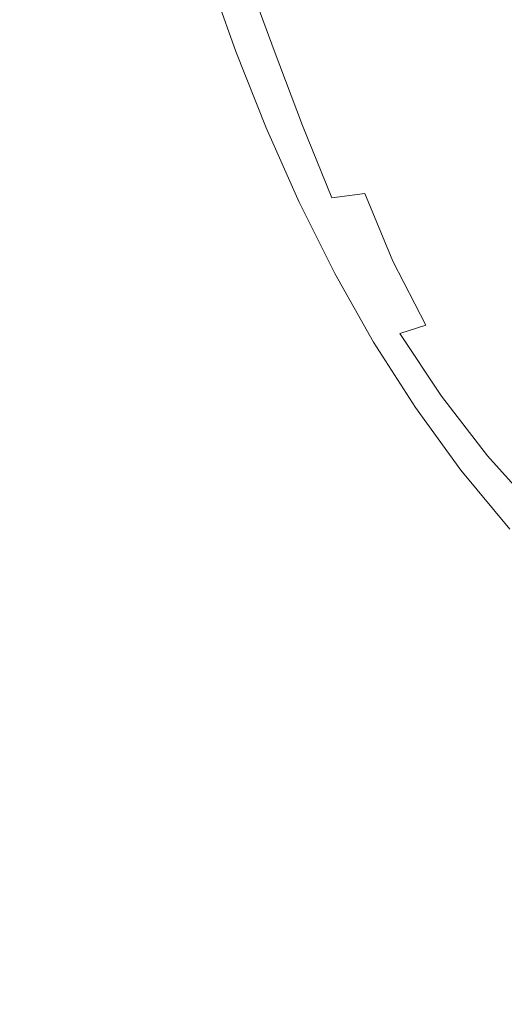
# Model space of a CAD drawing. Extents: x -228 to 228, y -225 to 0.
# Drawn here: x 106 to 125, y -89 to -50 of the extents above; entities that cross this region are included whole.
import ezdxf

# ---------------------------------------------------------------- set-up
doc = ezdxf.new("R2010")
doc.units = 0
doc.header["$LTSCALE"] = 500
doc.header["$MEASUREMENT"] = 0
doc.layers.add('CERAMIKA', color=253, linetype='Continuous')

msp = doc.modelspace()

# ---------------------------------------------------------------- linework, layer by layer
at = {"layer": 'CERAMIKA', "lineweight": 0}
for points, invisible_edges in [([(132.606, -51.758, 57.222), (132.454, -45.516, 57.188), (122.575, -46.281, 53.645), (122.972, -52.47, 53.728)], 15), ([(122.972, -52.47, 53.728), (122.575, -46.281, 53.645), (112.567, -47.689, 50.496), (113.302, -53.881, 50.638)], 15), ([(113.302, -53.881, 50.638), (112.567, -47.689, 50.496), (102.557, -49.888, 47.777), (103.724, -56.164, 47.98)], 15), ([(104.697, -55.475, 0), (104.697, -48.209, 0), (127.832, -48.209, 0), (127.832, -55.475, 0)], 15), ([(119.777, -51.428, 118.35), (122.859, -51.338, 118.84), (121.415, -48.362, 118.82), (118.5, -48.469, 118.336)], 15), ([(122.859, -51.338, 118.84), (126.885, -51.216, 119.134), (125.167, -48.125, 119.109), (121.415, -48.362, 118.82)], 15), ([(114.625, -51.567, 111.819), (113.523, -48.459, 111.819), (113.374, -48.458, 108.402), (114.472, -51.571, 108.402)], 15), ([(114.472, -51.571, 108.402), (113.374, -48.458, 108.402), (113.374, -48.458, 104.021), (114.472, -51.571, 104.021)], 15), ([(114.472, -51.571, 40.88), (114.472, -51.571, 42.686), (113.374, -48.458, 42.686), (113.374, -48.458, 40.88)], 15), ([(114.472, -51.571, 42.686), (114.472, -51.571, 45.184), (113.374, -48.458, 45.184), (113.374, -48.458, 42.686)], 15), ([(114.472, -51.571, 45.184), (114.472, -51.571, 48.514), (113.374, -48.458, 48.514), (113.374, -48.458, 45.184)], 15), ([(114.472, -51.571, 48.514), (114.472, -51.571, 52.813), (113.374, -48.458, 52.813), (113.374, -48.458, 48.514)], 15), ([(114.472, -51.571, 40.88), (113.374, -48.458, 40.88), (113.374, -48.458, 39.628), (114.472, -51.571, 39.628)], 15), ([(114.472, -51.571, 39.628), (113.374, -48.458, 39.628), (113.374, -48.458, 38.792), (114.472, -51.571, 38.792)], 15), ([(114.472, -51.571, 38.792), (113.374, -48.458, 38.792), (113.374, -48.458, 38.233), (114.472, -51.571, 38.233)], 15), ([(114.472, -51.571, 38.233), (113.374, -48.458, 38.233), (113.374, -48.458, 37.813), (114.472, -51.571, 37.813)], 11), ([(114.472, -51.571, 78.344), (114.472, -51.571, 85.436), (113.374, -48.458, 85.436), (113.374, -48.458, 78.344)], 15), ([(114.472, -51.571, 85.436), (114.472, -51.571, 92.263), (113.374, -48.458, 92.263), (113.374, -48.458, 85.436)], 15), ([(114.472, -51.571, 92.263), (114.472, -51.571, 98.549), (113.374, -48.458, 98.549), (113.374, -48.458, 92.263)], 15), ([(114.472, -51.571, 98.549), (114.472, -51.571, 104.021), (113.374, -48.458, 104.021), (113.374, -48.458, 98.549)], 15), ([(114.472, -51.571, 78.344), (113.374, -48.458, 78.344), (113.374, -48.458, 71.26), (114.472, -51.571, 71.26)], 15), ([(114.472, -51.571, 71.26), (113.374, -48.458, 71.26), (113.374, -48.458, 64.461), (114.472, -51.571, 64.461)], 15), ([(114.472, -51.571, 64.461), (113.374, -48.458, 64.461), (113.374, -48.458, 58.22), (114.472, -51.571, 58.22)], 15), ([(114.472, -51.571, 58.22), (113.374, -48.458, 58.22), (113.374, -48.458, 52.813), (114.472, -51.571, 52.813)], 15), ([(115.083, -51.555, 114.397), (113.968, -48.464, 114.395), (113.523, -48.459, 111.819), (114.625, -51.567, 111.819)], 15), ([(116, -51.531, 116.26), (114.858, -48.474, 116.256), (113.968, -48.464, 114.395), (115.083, -51.555, 114.397)], 15), ([(116, -51.531, 116.26), (117.527, -51.49, 117.534), (116.342, -48.491, 117.525), (114.858, -48.474, 116.256)], 7), ([(117.527, -51.49, 117.534), (119.777, -51.428, 118.35), (118.5, -48.469, 118.336), (116.342, -48.491, 117.525)], 15), ([(117.527, -51.49, 117.534), (118.571, -54.4, 117.525), (120.712, -54.294, 118.336), (119.777, -51.428, 118.35)], 15), ([(119.777, -51.428, 118.35), (120.712, -54.294, 118.336), (123.655, -54.216, 118.82), (122.859, -51.338, 118.84)], 15), ([(122.859, -51.338, 118.84), (123.655, -54.216, 118.82), (127.513, -54.2, 119.109), (126.885, -51.216, 119.134)], 15), ([(114.625, -51.567, 111.819), (114.472, -51.571, 108.402), (115.672, -54.6, 108.402), (115.817, -54.59, 111.819)], 15), ([(114.472, -51.571, 108.402), (114.472, -51.571, 104.021), (115.672, -54.6, 104.021), (115.672, -54.6, 108.402)], 15), ([(114.472, -51.571, 40.88), (115.672, -54.6, 40.88), (115.672, -54.6, 42.686), (114.472, -51.571, 42.686)], 15), ([(114.472, -51.571, 42.686), (115.672, -54.6, 42.686), (115.672, -54.6, 45.184), (114.472, -51.571, 45.184)], 15), ([(114.472, -51.571, 45.184), (115.672, -54.6, 45.184), (115.672, -54.6, 48.514), (114.472, -51.571, 48.514)], 15), ([(114.472, -51.571, 48.514), (115.672, -54.6, 48.514), (115.672, -54.6, 52.813), (114.472, -51.571, 52.813)], 15), ([(114.472, -51.571, 40.88), (114.472, -51.571, 39.628), (115.672, -54.6, 39.628), (115.672, -54.6, 40.88)], 15), ([(114.472, -51.571, 39.628), (114.472, -51.571, 38.792), (115.672, -54.6, 38.792), (115.672, -54.6, 39.628)], 15), ([(114.472, -51.571, 38.792), (114.472, -51.571, 38.233), (115.672, -54.6, 38.233), (115.672, -54.6, 38.792)], 15), ([(114.472, -51.571, 38.233), (114.472, -51.571, 37.813), (115.672, -54.6, 37.813), (115.672, -54.6, 38.233)], 13), ([(114.472, -51.571, 78.344), (115.672, -54.6, 78.344), (115.672, -54.6, 85.436), (114.472, -51.571, 85.436)], 15), ([(114.472, -51.571, 85.436), (115.672, -54.6, 85.436), (115.672, -54.6, 92.263), (114.472, -51.571, 92.263)], 15), ([(114.472, -51.571, 92.263), (115.672, -54.6, 92.263), (115.672, -54.6, 98.549), (114.472, -51.571, 98.549)], 15), ([(114.472, -51.571, 98.549), (115.672, -54.6, 98.549), (115.672, -54.6, 104.021), (114.472, -51.571, 104.021)], 15), ([(114.472, -51.571, 78.344), (114.472, -51.571, 71.26), (115.672, -54.6, 71.26), (115.672, -54.6, 78.344)], 15), ([(114.472, -51.571, 71.26), (114.472, -51.571, 64.461), (115.672, -54.6, 64.461), (115.672, -54.6, 71.26)], 15), ([(114.472, -51.571, 64.461), (114.472, -51.571, 58.22), (115.672, -54.6, 58.22), (115.672, -54.6, 64.461)], 15), ([(114.472, -51.571, 58.22), (114.472, -51.571, 52.813), (115.672, -54.6, 52.813), (115.672, -54.6, 58.22)], 15), ([(115.083, -51.555, 114.397), (114.625, -51.567, 111.819), (115.817, -54.59, 111.819), (116.252, -54.56, 114.395)], 15), ([(116, -51.531, 116.26), (115.083, -51.555, 114.397), (116.252, -54.56, 114.395), (117.121, -54.5, 116.256)], 15), ([(116, -51.531, 116.26), (117.121, -54.5, 116.256), (118.571, -54.4, 117.525), (117.527, -51.49, 117.534)], 14), ([(132.606, -51.758, 57.222), (122.972, -52.47, 53.728), (123.532, -58.418, 53.873), (132.811, -57.938, 57.287)], 15), ([(122.972, -52.47, 53.728), (113.302, -53.881, 50.638), (114.349, -59.576, 50.88), (123.532, -58.418, 53.873)], 15), ([(113.302, -53.881, 50.638), (103.724, -56.164, 47.98), (105.381, -61.609, 48.323), (114.349, -59.576, 50.88)], 15), ([(123.655, -54.216, 118.82), (124.097, -56.896, 118.775), (127.466, -56.929, 119.047), (127.513, -54.2, 119.109)], 15), ([(115.817, -54.59, 111.819), (115.672, -54.6, 108.402), (116.978, -57.533, 108.402), (117.109, -57.516, 111.818)], 15), ([(115.672, -54.6, 108.402), (115.672, -54.6, 104.021), (116.978, -57.533, 104.021), (116.978, -57.533, 108.402)], 15), ([(115.672, -54.6, 40.88), (116.978, -57.533, 40.88), (116.978, -57.533, 42.686), (115.672, -54.6, 42.686)], 15), ([(115.672, -54.6, 42.686), (116.978, -57.533, 42.686), (116.978, -57.533, 45.184), (115.672, -54.6, 45.184)], 15), ([(115.672, -54.6, 45.184), (116.978, -57.533, 45.184), (116.978, -57.533, 48.514), (115.672, -54.6, 48.514)], 15), ([(115.672, -54.6, 48.514), (116.978, -57.533, 48.514), (116.978, -57.533, 52.813), (115.672, -54.6, 52.813)], 15), ([(115.672, -54.6, 40.88), (115.672, -54.6, 39.628), (116.978, -57.533, 39.628), (116.978, -57.533, 40.88)], 15), ([(115.672, -54.6, 39.628), (115.672, -54.6, 38.792), (116.978, -57.533, 38.792), (116.978, -57.533, 39.628)], 15), ([(115.672, -54.6, 38.792), (115.672, -54.6, 38.233), (116.978, -57.533, 38.233), (116.978, -57.533, 38.792)], 15), ([(115.672, -54.6, 38.233), (115.672, -54.6, 37.813), (116.978, -57.533, 37.813), (116.978, -57.533, 38.233)], 13), ([(115.672, -54.6, 78.344), (116.978, -57.533, 78.344), (116.978, -57.533, 85.436), (115.672, -54.6, 85.436)], 15), ([(115.672, -54.6, 85.436), (116.978, -57.533, 85.436), (116.978, -57.533, 92.263), (115.672, -54.6, 92.263)], 15), ([(115.672, -54.6, 92.263), (116.978, -57.533, 92.263), (116.978, -57.533, 98.549), (115.672, -54.6, 98.549)], 15), ([(115.672, -54.6, 98.549), (116.978, -57.533, 98.549), (116.978, -57.533, 104.021), (115.672, -54.6, 104.021)], 15), ([(115.672, -54.6, 78.344), (115.672, -54.6, 71.26), (116.978, -57.533, 71.26), (116.978, -57.533, 78.344)], 15), ([(115.672, -54.6, 71.26), (115.672, -54.6, 64.461), (116.978, -57.533, 64.461), (116.978, -57.533, 71.26)], 15), ([(115.672, -54.6, 64.461), (115.672, -54.6, 58.22), (116.978, -57.533, 58.22), (116.978, -57.533, 64.461)], 15), ([(115.672, -54.6, 58.22), (115.672, -54.6, 52.813), (116.978, -57.533, 52.813), (116.978, -57.533, 58.22)], 15), ([(116.252, -54.56, 114.395), (115.817, -54.59, 111.819), (117.109, -57.516, 111.818), (117.5, -57.467, 114.391)], 15), ([(117.121, -54.5, 116.256), (116.252, -54.56, 114.395), (117.5, -57.467, 114.391), (118.283, -57.367, 116.247)], 15), ([(117.121, -54.5, 116.256), (118.283, -57.367, 116.247), (119.588, -57.201, 117.508), (118.571, -54.4, 117.525)], 12), ([(118.571, -54.4, 117.525), (119.588, -57.201, 117.508), (121.498, -57.025, 118.307), (120.712, -54.294, 118.336)], 15), ([(120.712, -54.294, 118.336), (121.498, -57.025, 118.307), (124.097, -56.896, 118.775), (123.655, -54.216, 118.82)], 15), ([(104.697, -55.475, 0), (127.832, -55.475, 0), (127.832, -62.996, 0), (104.697, -62.996, 0)], 15), ([(121.498, -57.025, 118.307), (122.33, -59.582, 118.274), (124.481, -59.281, 118.717), (124.097, -56.896, 118.775)], 15), ([(124.097, -56.896, 118.775), (124.481, -59.281, 118.717), (127.16, -59.255, 118.957), (127.466, -56.929, 119.047)], 15), ([(118.283, -57.367, 116.247), (119.546, -60.12, 116.238), (120.694, -59.876, 117.491), (119.588, -57.201, 117.508)], 11), ([(119.588, -57.201, 117.508), (120.694, -59.876, 117.491), (122.33, -59.582, 118.274), (121.498, -57.025, 118.307)], 15), ([(117.109, -57.516, 111.818), (116.978, -57.533, 108.402), (118.397, -60.363, 108.402), (118.512, -60.339, 111.817)], 15), ([(116.978, -57.533, 108.402), (116.978, -57.533, 104.021), (118.397, -60.363, 104.021), (118.397, -60.363, 108.402)], 15), ([(116.978, -57.533, 40.88), (118.397, -60.363, 40.88), (118.397, -60.363, 42.686), (116.978, -57.533, 42.686)], 15), ([(116.978, -57.533, 42.686), (118.397, -60.363, 42.686), (118.397, -60.363, 45.184), (116.978, -57.533, 45.184)], 15), ([(116.978, -57.533, 45.184), (118.397, -60.363, 45.184), (118.397, -60.363, 48.514), (116.978, -57.533, 48.514)], 15), ([(116.978, -57.533, 48.514), (118.397, -60.363, 48.514), (118.397, -60.363, 52.813), (116.978, -57.533, 52.813)], 15), ([(116.978, -57.533, 40.88), (116.978, -57.533, 39.628), (118.397, -60.363, 39.628), (118.397, -60.363, 40.88)], 15), ([(116.978, -57.533, 39.628), (116.978, -57.533, 38.792), (118.397, -60.363, 38.792), (118.397, -60.363, 39.628)], 15), ([(116.978, -57.533, 38.792), (116.978, -57.533, 38.233), (118.397, -60.363, 38.233), (118.397, -60.363, 38.792)], 15), ([(116.978, -57.533, 38.233), (116.978, -57.533, 37.813), (118.397, -60.363, 37.813), (118.397, -60.363, 38.233)], 13), ([(116.978, -57.533, 78.344), (118.397, -60.363, 78.344), (118.397, -60.363, 85.436), (116.978, -57.533, 85.436)], 15), ([(116.978, -57.533, 85.436), (118.397, -60.363, 85.436), (118.397, -60.363, 92.263), (116.978, -57.533, 92.263)], 15), ([(116.978, -57.533, 92.263), (118.397, -60.363, 92.263), (118.397, -60.363, 98.549), (116.978, -57.533, 98.549)], 15), ([(116.978, -57.533, 98.549), (118.397, -60.363, 98.549), (118.397, -60.363, 104.021), (116.978, -57.533, 104.021)], 15), ([(116.978, -57.533, 78.344), (116.978, -57.533, 71.26), (118.397, -60.363, 71.26), (118.397, -60.363, 78.344)], 15), ([(116.978, -57.533, 71.26), (116.978, -57.533, 64.461), (118.397, -60.363, 64.461), (118.397, -60.363, 71.26)], 15), ([(116.978, -57.533, 64.461), (116.978, -57.533, 58.22), (118.397, -60.363, 58.22), (118.397, -60.363, 64.461)], 15), ([(116.978, -57.533, 58.22), (116.978, -57.533, 52.813), (118.397, -60.363, 52.813), (118.397, -60.363, 58.22)], 15), ([(117.5, -57.467, 114.391), (117.109, -57.516, 111.818), (118.512, -60.339, 111.817), (118.857, -60.266, 114.388)], 15), ([(118.283, -57.367, 116.247), (117.5, -57.467, 114.391), (118.857, -60.266, 114.388), (119.546, -60.12, 116.238)], 15), ([(132.811, -57.938, 57.287), (123.532, -58.418, 53.873), (124.065, -64.084, 54.034), (132.966, -63.947, 57.361)], 15), ([(123.532, -58.418, 53.873), (114.349, -59.576, 50.88), (115.432, -64.811, 51.159), (124.065, -64.084, 54.034)], 15), ([(122.33, -59.582, 118.274), (123.438, -61.947, 118.257), (125.244, -61.375, 118.685), (124.481, -59.281, 118.717)], 15), ([(124.481, -59.281, 118.717), (125.244, -61.375, 118.685), (126.967, -60.834, 118.87), (127.16, -59.255, 118.957)], 15), ([(114.349, -59.576, 50.88), (105.381, -61.609, 48.323), (107.213, -66.319, 48.747), (115.432, -64.811, 51.159)], 15), ([(120.694, -59.876, 117.491), (122.006, -62.407, 117.482), (123.438, -61.947, 118.257), (122.33, -59.582, 118.274)], 15), ([(119.546, -60.12, 116.238), (120.969, -62.744, 116.234), (122.006, -62.407, 117.482), (120.694, -59.876, 117.491)], 9), ([(118.512, -60.339, 111.817), (118.397, -60.363, 108.402), (119.933, -63.08, 108.402), (120.036, -63.047, 111.817)], 15), ([(118.397, -60.363, 108.402), (118.397, -60.363, 104.021), (119.933, -63.08, 104.021), (119.933, -63.08, 108.402)], 15), ([(118.397, -60.363, 40.88), (119.933, -63.08, 40.88), (119.933, -63.08, 42.686), (118.397, -60.363, 42.686)], 15), ([(118.397, -60.363, 42.686), (119.933, -63.08, 42.686), (119.933, -63.08, 45.184), (118.397, -60.363, 45.184)], 15), ([(118.397, -60.363, 45.184), (119.933, -63.08, 45.184), (119.933, -63.08, 48.514), (118.397, -60.363, 48.514)], 15), ([(118.397, -60.363, 48.514), (119.933, -63.08, 48.514), (119.933, -63.08, 52.813), (118.397, -60.363, 52.813)], 15), ([(118.397, -60.363, 40.88), (118.397, -60.363, 39.628), (119.933, -63.08, 39.628), (119.933, -63.08, 40.88)], 15), ([(118.397, -60.363, 39.628), (118.397, -60.363, 38.792), (119.933, -63.08, 38.792), (119.933, -63.08, 39.628)], 15), ([(118.397, -60.363, 38.792), (118.397, -60.363, 38.233), (119.933, -63.08, 38.233), (119.933, -63.08, 38.792)], 15), ([(118.397, -60.363, 38.233), (118.397, -60.363, 37.813), (119.933, -63.08, 37.813), (119.933, -63.08, 38.233)], 13), ([(118.397, -60.363, 78.344), (119.933, -63.08, 78.344), (119.933, -63.08, 85.436), (118.397, -60.363, 85.436)], 15), ([(118.397, -60.363, 85.436), (119.933, -63.08, 85.436), (119.933, -63.08, 92.263), (118.397, -60.363, 92.263)], 15), ([(118.397, -60.363, 92.263), (119.933, -63.08, 92.263), (119.933, -63.08, 98.549), (118.397, -60.363, 98.549)], 15), ([(118.397, -60.363, 98.549), (119.933, -63.08, 98.549), (119.933, -63.08, 104.021), (118.397, -60.363, 104.021)], 15), ([(118.397, -60.363, 78.344), (118.397, -60.363, 71.26), (119.933, -63.08, 71.26), (119.933, -63.08, 78.344)], 15), ([(118.397, -60.363, 71.26), (118.397, -60.363, 64.461), (119.933, -63.08, 64.461), (119.933, -63.08, 71.26)], 15), ([(118.397, -60.363, 64.461), (118.397, -60.363, 58.22), (119.933, -63.08, 58.22), (119.933, -63.08, 64.461)], 15), ([(118.397, -60.363, 58.22), (118.397, -60.363, 52.813), (119.933, -63.08, 52.813), (119.933, -63.08, 58.22)], 15), ([(118.857, -60.266, 114.388), (118.512, -60.339, 111.817), (120.036, -63.047, 111.817), (120.347, -62.946, 114.386)], 15), ([(119.546, -60.12, 116.238), (118.857, -60.266, 114.388), (120.347, -62.946, 114.386), (120.969, -62.744, 116.234)], 15), ([(105.381, -61.609, 48.323), (96.748, -64.716, 46.215), (99.524, -68.871, 46.791), (107.213, -66.319, 48.747)], 15), ([(125.05, -64.106, 118.274), (126.826, -63.183, 118.717), (125.244, -61.375, 118.685), (123.438, -61.947, 118.257)], 15), ([(123.639, -64.775, 117.491), (125.05, -64.106, 118.274), (123.438, -61.947, 118.257), (122.006, -62.407, 117.482)], 15), ([(122.615, -65.225, 116.238), (120.969, -62.744, 116.234), (120.347, -62.946, 114.386), (122, -65.496, 114.388)], 15), ([(122.615, -65.225, 116.238), (123.639, -64.775, 117.491), (122.006, -62.407, 117.482), (120.969, -62.744, 116.234)], 7), ([(104.697, -62.996, 0), (127.832, -62.996, 0), (127.832, -70.596, 0), (104.697, -70.596, 0)], 15), ([(121.693, -65.631, 111.817), (120.036, -63.047, 111.817), (119.933, -63.08, 108.402), (121.591, -65.676, 108.402)], 15), ([(121.591, -65.676, 108.402), (119.933, -63.08, 108.402), (119.933, -63.08, 104.021), (121.591, -65.676, 104.021)], 15), ([(121.591, -65.676, 40.88), (121.591, -65.676, 42.686), (119.933, -63.08, 42.686), (119.933, -63.08, 40.88)], 15), ([(121.591, -65.676, 42.686), (121.591, -65.676, 45.184), (119.933, -63.08, 45.184), (119.933, -63.08, 42.686)], 15), ([(121.591, -65.676, 45.184), (121.591, -65.676, 48.514), (119.933, -63.08, 48.514), (119.933, -63.08, 45.184)], 15), ([(121.591, -65.676, 48.514), (121.591, -65.676, 52.813), (119.933, -63.08, 52.813), (119.933, -63.08, 48.514)], 15), ([(121.591, -65.676, 40.88), (119.933, -63.08, 40.88), (119.933, -63.08, 39.628), (121.591, -65.676, 39.628)], 15), ([(121.591, -65.676, 39.628), (119.933, -63.08, 39.628), (119.933, -63.08, 38.792), (121.591, -65.676, 38.792)], 15), ([(121.591, -65.676, 38.792), (119.933, -63.08, 38.792), (119.933, -63.08, 38.233), (121.591, -65.676, 38.233)], 15), ([(121.591, -65.676, 38.233), (119.933, -63.08, 38.233), (119.933, -63.08, 37.813), (121.591, -65.676, 37.813)], 11), ([(121.591, -65.676, 78.344), (121.591, -65.676, 85.436), (119.933, -63.08, 85.436), (119.933, -63.08, 78.344)], 15), ([(121.591, -65.676, 85.436), (121.591, -65.676, 92.263), (119.933, -63.08, 92.263), (119.933, -63.08, 85.436)], 15), ([(121.591, -65.676, 92.263), (121.591, -65.676, 98.549), (119.933, -63.08, 98.549), (119.933, -63.08, 92.263)], 15), ([(121.591, -65.676, 98.549), (121.591, -65.676, 104.021), (119.933, -63.08, 104.021), (119.933, -63.08, 98.549)], 15), ([(121.591, -65.676, 78.344), (119.933, -63.08, 78.344), (119.933, -63.08, 71.26), (121.591, -65.676, 71.26)], 15), ([(121.591, -65.676, 71.26), (119.933, -63.08, 71.26), (119.933, -63.08, 64.461), (121.591, -65.676, 64.461)], 15), ([(121.591, -65.676, 64.461), (119.933, -63.08, 64.461), (119.933, -63.08, 58.22), (121.591, -65.676, 58.22)], 15), ([(121.591, -65.676, 58.22), (119.933, -63.08, 58.22), (119.933, -63.08, 52.813), (121.591, -65.676, 52.813)], 15), ([(122, -65.496, 114.388), (120.347, -62.946, 114.386), (120.036, -63.047, 111.817), (121.693, -65.631, 111.817)], 15), ([(127.009, -66.145, 118.307), (128.941, -64.899, 118.775), (126.826, -63.183, 118.717), (125.05, -64.106, 118.274)], 15), ([(132.966, -63.947, 57.361), (124.065, -64.084, 54.034), (124.382, -69.43, 54.164), (132.97, -69.675, 57.42)], 15), ([(124.065, -64.084, 54.034), (115.432, -64.811, 51.159), (116.278, -69.621, 51.411), (124.382, -69.43, 54.164)], 15), ([(125.514, -67.014, 117.508), (127.009, -66.145, 118.307), (125.05, -64.106, 118.274), (123.639, -64.775, 117.491)], 15), ([(115.432, -64.811, 51.159), (107.213, -66.319, 48.747), (108.902, -70.386, 49.194), (116.278, -69.621, 51.411)], 15), ([(124.449, -67.582, 116.247), (125.514, -67.014, 117.508), (123.639, -64.775, 117.491), (122.615, -65.225, 116.238)], 7), ([(123.81, -67.922, 114.391), (122, -65.496, 114.388), (121.693, -65.631, 111.817), (123.49, -68.092, 111.818)], 15), ([(124.449, -67.582, 116.247), (122.615, -65.225, 116.238), (122, -65.496, 114.388), (123.81, -67.922, 114.391)], 15), ([(123.49, -68.092, 111.818), (121.693, -65.631, 111.817), (121.591, -65.676, 108.402), (123.384, -68.149, 108.402)], 15), ([(123.384, -68.149, 108.402), (121.591, -65.676, 108.402), (121.591, -65.676, 104.021), (123.384, -68.149, 104.021)], 15), ([(123.384, -68.149, 40.88), (123.384, -68.149, 42.686), (121.591, -65.676, 42.686), (121.591, -65.676, 40.88)], 15), ([(123.384, -68.149, 42.686), (123.384, -68.149, 45.184), (121.591, -65.676, 45.184), (121.591, -65.676, 42.686)], 15), ([(123.384, -68.149, 45.184), (123.384, -68.149, 48.514), (121.591, -65.676, 48.514), (121.591, -65.676, 45.184)], 15), ([(123.384, -68.149, 48.514), (123.384, -68.149, 52.813), (121.591, -65.676, 52.813), (121.591, -65.676, 48.514)], 15), ([(123.384, -68.149, 40.88), (121.591, -65.676, 40.88), (121.591, -65.676, 39.628), (123.384, -68.149, 39.628)], 15), ([(123.384, -68.149, 39.628), (121.591, -65.676, 39.628), (121.591, -65.676, 38.792), (123.384, -68.149, 38.792)], 15), ([(123.384, -68.149, 38.792), (121.591, -65.676, 38.792), (121.591, -65.676, 38.233), (123.384, -68.149, 38.233)], 15), ([(123.384, -68.149, 38.233), (121.591, -65.676, 38.233), (121.591, -65.676, 37.813), (123.384, -68.149, 37.813)], 11), ([(123.384, -68.149, 78.344), (123.384, -68.149, 85.436), (121.591, -65.676, 85.436), (121.591, -65.676, 78.344)], 15), ([(123.384, -68.149, 85.436), (123.384, -68.149, 92.263), (121.591, -65.676, 92.263), (121.591, -65.676, 85.436)], 15), ([(123.384, -68.149, 92.263), (123.384, -68.149, 98.549), (121.591, -65.676, 98.549), (121.591, -65.676, 92.263)], 15), ([(123.384, -68.149, 98.549), (123.384, -68.149, 104.021), (121.591, -65.676, 104.021), (121.591, -65.676, 98.549)], 15), ([(123.384, -68.149, 78.344), (121.591, -65.676, 78.344), (121.591, -65.676, 71.26), (123.384, -68.149, 71.26)], 15), ([(123.384, -68.149, 71.26), (121.591, -65.676, 71.26), (121.591, -65.676, 64.461), (123.384, -68.149, 64.461)], 15), ([(123.384, -68.149, 64.461), (121.591, -65.676, 64.461), (121.591, -65.676, 58.22), (123.384, -68.149, 58.22)], 15), ([(123.384, -68.149, 58.22), (121.591, -65.676, 58.22), (121.591, -65.676, 52.813), (123.384, -68.149, 52.813)], 15), ([(107.213, -66.319, 48.747), (99.524, -68.871, 46.791), (102.384, -72.137, 47.473), (108.902, -70.386, 49.194)], 15), ([(126.44, -69.828, 116.256), (127.553, -69.161, 117.525), (125.514, -67.014, 117.508), (124.449, -67.582, 116.247)], 7), ([(126.44, -69.828, 116.256), (124.449, -67.582, 116.247), (123.81, -67.922, 114.391), (125.771, -70.229, 114.395)], 15), ([(125.437, -70.429, 111.819), (123.49, -68.092, 111.818), (123.384, -68.149, 108.402), (125.326, -70.496, 108.402)], 15), ([(125.326, -70.496, 108.402), (123.384, -68.149, 108.402), (123.384, -68.149, 104.021), (125.326, -70.496, 104.021)], 15), ([(125.326, -70.496, 40.88), (125.326, -70.496, 42.686), (123.384, -68.149, 42.686), (123.384, -68.149, 40.88)], 15), ([(125.326, -70.496, 42.686), (125.326, -70.496, 45.184), (123.384, -68.149, 45.184), (123.384, -68.149, 42.686)], 15), ([(125.326, -70.496, 45.184), (125.326, -70.496, 48.514), (123.384, -68.149, 48.514), (123.384, -68.149, 45.184)], 15), ([(125.326, -70.496, 48.514), (125.326, -70.496, 52.813), (123.384, -68.149, 52.813), (123.384, -68.149, 48.514)], 15), ([(125.326, -70.496, 40.88), (123.384, -68.149, 40.88), (123.384, -68.149, 39.628), (125.326, -70.496, 39.628)], 15), ([(125.326, -70.496, 39.628), (123.384, -68.149, 39.628), (123.384, -68.149, 38.792), (125.326, -70.496, 38.792)], 15), ([(125.326, -70.496, 38.792), (123.384, -68.149, 38.792), (123.384, -68.149, 38.233), (125.326, -70.496, 38.233)], 15), ([(125.326, -70.496, 38.233), (123.384, -68.149, 38.233), (123.384, -68.149, 37.813), (125.326, -70.496, 37.813)], 11), ([(125.326, -70.496, 78.344), (125.326, -70.496, 85.436), (123.384, -68.149, 85.436), (123.384, -68.149, 78.344)], 15), ([(125.326, -70.496, 85.436), (125.326, -70.496, 92.263), (123.384, -68.149, 92.263), (123.384, -68.149, 85.436)], 15), ([(125.326, -70.496, 92.263), (125.326, -70.496, 98.549), (123.384, -68.149, 98.549), (123.384, -68.149, 92.263)], 15), ([(125.326, -70.496, 98.549), (125.326, -70.496, 104.021), (123.384, -68.149, 104.021), (123.384, -68.149, 98.549)], 15), ([(125.326, -70.496, 78.344), (123.384, -68.149, 78.344), (123.384, -68.149, 71.26), (125.326, -70.496, 71.26)], 15), ([(125.326, -70.496, 71.26), (123.384, -68.149, 71.26), (123.384, -68.149, 64.461), (125.326, -70.496, 64.461)], 15), ([(125.326, -70.496, 64.461), (123.384, -68.149, 64.461), (123.384, -68.149, 58.22), (125.326, -70.496, 58.22)], 15), ([(125.326, -70.496, 58.22), (123.384, -68.149, 58.22), (123.384, -68.149, 52.813), (125.326, -70.496, 52.813)], 15), ([(125.771, -70.229, 114.395), (123.81, -67.922, 114.391), (123.49, -68.092, 111.818), (125.437, -70.429, 111.819)], 15), ([(116.278, -69.621, 51.411), (108.902, -70.386, 49.194), (109.57, -74.106, 49.421), (116.47, -74.092, 51.528)], 15), ([(124.382, -69.43, 54.164), (116.278, -69.621, 51.411), (116.47, -74.092, 51.528), (124.291, -74.416, 54.219)], 15), ([(132.97, -69.675, 57.42), (124.382, -69.43, 54.164), (124.291, -74.416, 54.219), (132.719, -75.013, 57.442)], 15), ([(108.902, -70.386, 49.194), (102.384, -72.137, 47.473), (104.648, -74.357, 48.096), (109.57, -74.106, 49.421)], 15), ([(104.697, -70.596, 0), (127.832, -70.596, 0), (127.832, -78.095, 0), (104.697, -78.095, 0)], 15), ([(108.339, -77.774, 49.187), (109.57, -74.106, 49.421), (104.648, -74.357, 48.096), (102.028, -76.921, 47.469)], 15), ([(115.595, -78.313, 51.402), (116.47, -74.092, 51.528), (109.57, -74.106, 49.421), (108.339, -77.774, 49.187)], 15), ([(123.604, -79.003, 54.152), (124.291, -74.416, 54.219), (116.47, -74.092, 51.528), (115.595, -78.313, 51.402)], 15), ([(132.113, -79.851, 57.405), (132.719, -75.013, 57.442), (124.291, -74.416, 54.219), (123.604, -79.003, 54.152)], 15), ([(106.242, -81.431, 48.768), (108.339, -77.774, 49.187), (102.028, -76.921, 47.469), (98.92, -80.482, 46.826)], 15), ([(114.173, -82.287, 51.165), (115.595, -78.313, 51.402), (108.339, -77.774, 49.187), (106.242, -81.431, 48.768)], 15), ([(104.697, -78.095, 0), (127.832, -78.095, 0), (127.832, -85.317, 0), (104.697, -85.317, 0)], 15), ([(122.572, -83.207, 54.025), (123.604, -79.003, 54.152), (115.595, -78.313, 51.402), (114.173, -82.287, 51.165)], 15), ([(131.28, -84.232, 57.338), (132.113, -79.851, 57.405), (123.604, -79.003, 54.152), (122.572, -83.207, 54.025)], 15), ([(104.311, -85.115, 48.442), (106.242, -81.431, 48.768), (98.92, -80.482, 46.826), (96.328, -84.304, 46.377)], 15), ([(112.727, -86.024, 50.952), (114.173, -82.287, 51.165), (106.242, -81.431, 48.768), (104.311, -85.115, 48.442)], 15), ([(121.45, -87.046, 53.898), (122.572, -83.207, 54.025), (114.173, -82.287, 51.165), (112.727, -86.024, 50.952)], 15), ([(130.353, -88.197, 57.272), (131.28, -84.232, 57.338), (122.572, -83.207, 54.025), (121.45, -87.046, 53.898)], 15), ([(111.644, -89.465, 50.851), (112.727, -86.024, 50.952), (104.311, -85.115, 48.442), (103.05, -88.613, 48.301)], 15), ([(104.697, -92.084, 0), (104.697, -85.317, 0), (127.832, -85.317, 0), (127.832, -92.084, 0)], 15), ([(120.489, -90.535, 53.834), (121.45, -87.046, 53.898), (112.727, -86.024, 50.952), (111.644, -89.465, 50.851)], 15), ([(129.462, -91.791, 57.238), (130.353, -88.197, 57.272), (121.45, -87.046, 53.898), (120.489, -90.535, 53.834)], 15), ([(111.644, -89.465, 50.851), (103.05, -88.613, 48.301), (102.961, -91.71, 48.439), (111.315, -92.554, 50.949)], 15)]:
    msp.add_3dface(points, dxfattribs=dict(at, invisible_edges=invisible_edges))

doc.saveas('drawing.dxf')
